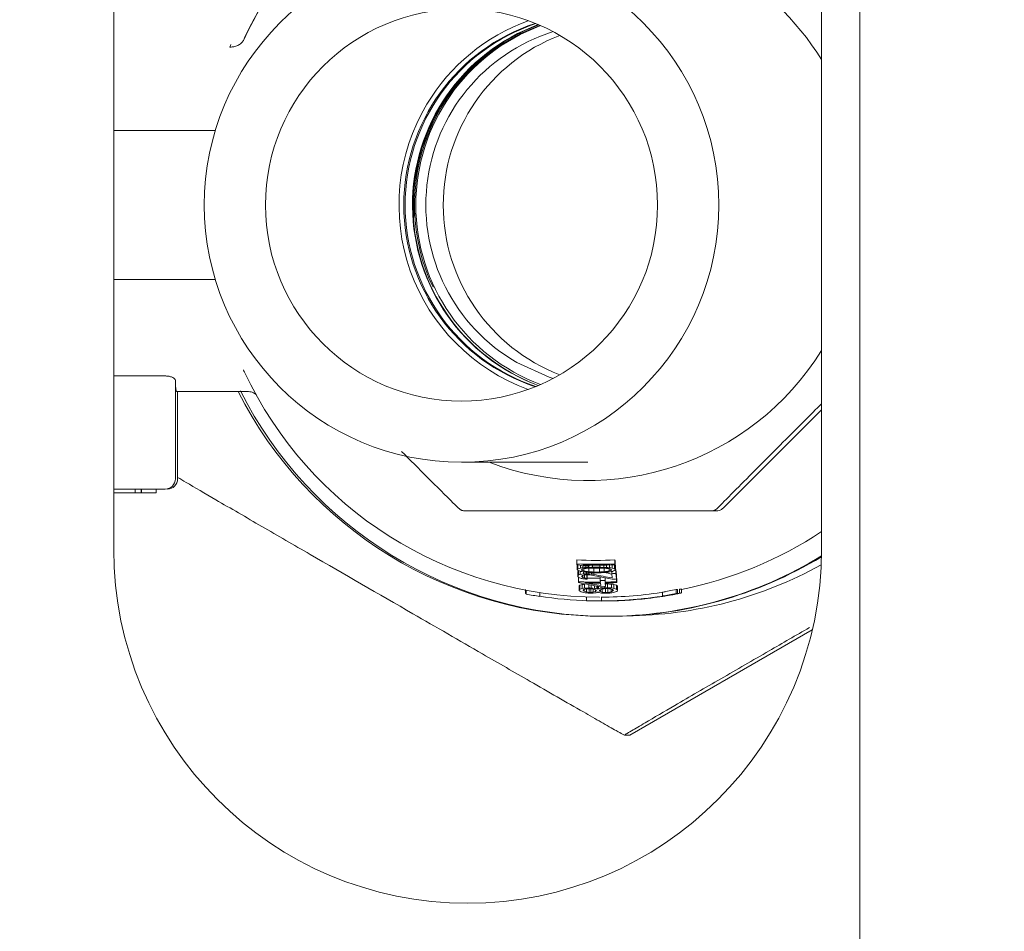
# Paper-space layout 'Blatt2' of a CAD drawing. Units: millimetres. Extents: x 5 to 415, y 5 to 292.
# Drawn here: x 377 to 381, y 206 to 209 of the extents above; entities that cross this region are included whole.
import ezdxf

# ---------------------------------------------------------------- set-up
doc = ezdxf.new("R2010")
doc.units = ezdxf.units.MM
doc.layers.add('BEMAßUNG', color=96, linetype='Continuous')
doc.styles.add('SLDTEXTSTYLE0', font='TXT', dxfattribs={"width": 0.75})
doc.dimstyles.new('SLDDIMSTYLE9', dxfattribs={"dimtxt": 3.5, "dimasz": 3.302, "dimexe": 0, "dimexo": 0.0625, "dimgap": 0.875, "dimtad": 1, "dimlfac": 13, "dimrnd": 1e-09, "dimzin": 12, "dimdsep": 46, "dimtxsty": 'SLDTEXTSTYLE0', "dimsah": 1, "dimcen": 0.09, "dimadec": 0, "dimazin": 3, "dimtfac": 1, "dimtofl": 0, "dimtmove": 0, "dimatfit": 3, "dimfxl": 0, "dimfrac": 2, "dimtolj": 1, "dimtzin": 12, "dimarcsym": 0})

# ---------------------------------------------------------------- blocks, each defined once
blk = doc.blocks.new('_D_63')
at = {"layer": 'BEMAßUNG'}
for p, q in [((351.2378, 253.1871), (401.2718, 253.1871)), ((400.2718, 171.6487), (400.2718, 253.1871)), ((382.4993, 171.6487), (401.2718, 171.6487))]:
    blk.add_line(p, q, dxfattribs=at)
for points in [[(400.2718, 253.1871), (399.7638, 249.8851), (400.7798, 249.8851)], [(400.2718, 171.6487), (400.7798, 174.9507), (399.7638, 174.9507)]]:
    blk.add_solid(points, dxfattribs=at)
at = {"layer": 'BEMAßUNG', "insert": (395.7601, 201.4273), "char_height": 3.5, "attachment_point": 1, "rotation": 90, "style": 'SLDTEXTSTYLE0'}
blk.add_mtext('1060', dxfattribs=at)

psp = doc.layouts.new('Blatt2')

# ---------------------------------------------------------------- linework, layer by layer
at = {"color": 7, "linetype": 'Continuous', "lineweight": 15}
for p, q in [((380.50703, 233.07175), (380.50703, 183.37944)), ((377.50703, 210.14867), (377.50703, 207.07175)), ((380.35318, 207.07175), (380.35318, 210.14867)), ((378.03285, 209.12813), (378.02882, 209.11844)), ((377.97434, 209.0917), (377.97773, 209.10142)), ((377.50703, 208.75637), (377.91536, 208.75637)), ((377.50703, 208.75637), (377.91112, 208.75637)), ((377.91536, 208.15636), (377.50703, 208.15636)), ((377.50703, 207.76898), (377.71311, 207.76898)), ((378.02882, 207.79429), (378.03285, 207.7846)), ((378.02888, 207.79148), (378.03154, 207.78744)), ((377.75458, 207.75259), (377.75458, 207.35483)), ((377.75911, 207.70637), (378.04389, 207.70637)), ((377.76363, 207.35483), (377.76363, 207.70637)), ((380.35318, 207.63321), (379.97045, 207.25042)), ((378.90538, 207.42175), (379.41398, 207.42175)), ((377.50703, 207.31406), (377.71147, 207.31406)), ((377.59241, 207.29867), (377.50703, 207.29867)), ((377.59241, 207.31406), (377.59241, 207.29867)), ((377.61751, 207.29867), (377.59241, 207.29867)), ((377.61751, 207.31406), (377.61751, 207.29867)), ((377.61823, 207.29867), (377.61751, 207.29867)), ((377.61823, 207.31406), (377.61823, 207.29867)), ((377.67681, 207.29867), (377.61823, 207.29867)), ((377.67681, 207.31406), (377.67681, 207.29867)), ((377.67724, 207.29867), (377.67681, 207.29867)), ((377.67724, 207.31406), (377.67724, 207.29867)), ((379.97045, 207.25042), (379.95751, 207.23745)), ((379.90776, 207.22619), (379.93031, 207.22619)), ((379.36877, 207.01373), (379.36877, 207.02942)), ((379.36877, 207.01373), (379.36911, 207.01007)), ((379.5226, 207.02942), (379.52293, 207.02575)), ((379.5226, 207.01373), (379.5226, 207.02942)), ((379.52293, 207.01007), (379.5226, 207.01373)), ((379.52293, 207.01007), (379.52293, 207.02575)), ((379.3709, 206.99055), (379.3709, 207.00623)), ((379.37384, 206.99404), (379.3709, 206.99055)), ((379.3709, 206.99055), (379.37451, 206.98672)), ((379.37319, 206.98121), (379.37613, 206.98471)), ((379.37319, 206.96553), (379.37319, 206.98121)), ((379.37384, 206.99404), (379.37384, 207.00909)), ((379.37613, 206.96903), (379.37613, 206.98471)), ((379.38245, 206.97116), (379.38245, 206.98395)), ((379.38338, 206.99663), (379.38338, 207.00715)), ((379.39082, 206.99284), (379.39082, 206.9866)), ((379.39303, 206.99806), (379.39303, 207.00535)), ((379.39532, 206.97306), (379.39532, 206.98089)), ((379.39753, 206.99437), (379.39753, 206.98453)), ((379.406, 206.99885), (379.406, 207.00493)), ((379.40835, 206.97325), (379.40835, 206.9793)), ((379.4149, 206.97309), (379.4149, 206.97873)), ((379.41577, 206.99922), (379.41577, 207.0047)), ((379.41739, 206.98155), (379.41739, 206.99619)), ((379.41854, 207.00464), (379.41854, 207.00829)), ((379.42805, 206.97223), (379.42805, 206.97793)), ((379.43208, 206.99957), (379.43208, 207.00809)), ((379.43708, 206.99631), (379.43708, 206.98065)), ((379.43798, 206.9709), (379.43798, 206.9776)), ((379.45999, 206.99631), (379.45999, 206.98065)), ((379.46153, 206.99957), (379.46153, 207.00811)), ((379.47795, 206.99922), (379.47795, 207.00838)), ((379.47957, 206.99604), (379.47957, 206.98155)), ((379.48783, 206.99885), (379.48783, 207.00863)), ((379.49899, 206.99407), (379.49899, 206.98453)), ((379.50103, 206.99806), (379.50103, 207.00907)), ((379.50537, 206.99224), (379.50537, 206.9866)), ((379.50981, 206.97392), (379.50981, 206.98264)), ((379.50981, 206.97392), (379.51138, 206.95685)), ((379.51101, 206.99663), (379.51101, 207.00949)), ((379.52111, 207.00972), (379.52472, 207.00623)), ((379.52111, 206.99404), (379.52111, 207.00972)), ((379.52472, 206.99055), (379.52111, 206.99404)), ((379.52178, 206.98672), (379.52472, 206.99055)), ((379.52472, 206.99055), (379.52472, 207.00623)), ((379.52618, 206.99036), (379.52819, 206.9684)), ((379.52618, 206.97468), (379.52618, 206.99036)), ((379.52819, 206.95272), (379.52618, 206.97468)), ((379.37613, 206.96903), (379.37319, 206.96553)), ((379.37319, 206.96553), (379.37342, 206.96309)), ((379.37342, 206.96309), (379.37708, 206.95866)), ((379.37537, 206.94174), (379.37537, 206.95742)), ((379.37537, 206.94174), (379.37571, 206.93808)), ((379.38984, 206.96173), (379.38961, 206.96417)), ((379.38984, 206.96173), (379.38984, 206.96438)), ((379.39339, 206.95855), (379.39339, 206.96728)), ((379.4001, 206.95648), (379.4001, 206.96878)), ((379.46503, 206.92581), (379.40189, 206.93698)), ((379.41003, 206.95497), (379.41003, 206.96956)), ((379.41031, 206.95192), (379.41003, 206.95497)), ((379.41031, 206.95192), (379.41031, 206.96758)), ((379.42844, 206.96797), (379.51183, 206.95197)), ((379.46318, 206.94592), (379.46318, 206.96158)), ((379.46318, 206.94592), (379.46374, 206.93983)), ((379.46408, 206.93617), (379.46503, 206.92581)), ((379.48282, 206.9462), (379.48282, 206.95753)), ((379.48338, 206.9401), (379.48282, 206.9462)), ((379.48322, 206.95746), (379.48338, 206.95577)), ((379.48338, 206.9401), (379.48338, 206.95577)), ((379.48506, 206.92182), (379.48371, 206.93645)), ((379.48506, 206.93748), (379.48506, 206.92182)), ((379.49205, 206.91709), (379.49205, 206.93275)), ((379.52819, 206.95272), (379.52819, 206.9684)), ((379.5292, 206.95742), (379.52953, 206.95376)), ((379.5292, 206.94174), (379.5292, 206.95742)), ((379.52953, 206.93808), (379.5292, 206.94174)), ((379.52953, 206.93808), (379.52953, 206.95376)), ((379.16263, 206.9098), (379.16263, 206.89398)), ((379.16565, 206.89167), (379.16565, 206.90704)), ((379.22035, 206.88232), (379.22035, 206.89766)), ((379.37839, 206.90879), (379.37839, 206.92447)), ((379.37839, 206.90879), (379.37862, 206.90635)), ((379.38139, 206.91168), (379.38139, 206.92736)), ((379.39093, 206.9143), (379.39093, 206.92997)), ((379.39498, 206.90563), (379.39476, 206.90806)), ((379.39498, 206.90823), (379.39498, 206.90563)), ((379.39848, 206.91052), (379.39848, 206.90306)), ((379.40058, 206.91575), (379.40058, 206.93142)), ((379.40852, 206.91259), (379.40852, 206.90029)), ((379.41683, 206.91648), (379.41683, 206.92986)), ((379.41845, 206.9134), (379.41845, 206.89881)), ((379.425, 206.9131), (379.425, 206.89866)), ((379.42665, 206.91627), (379.42665, 206.92806)), ((379.4347, 206.91162), (379.4347, 206.89972)), ((379.43985, 206.91487), (379.43985, 206.92574)), ((379.4443, 206.90889), (379.4443, 206.90205)), ((379.44713, 206.9069), (379.44735, 206.90447)), ((379.44984, 206.91298), (379.44984, 206.92405)), ((379.45322, 206.91176), (379.45322, 206.92349)), ((379.45638, 206.91298), (379.45638, 206.92298)), ((379.46044, 206.90445), (379.46022, 206.90689)), ((379.46044, 206.90707), (379.46044, 206.90445)), ((379.46394, 206.9096), (379.46394, 206.90203)), ((379.46598, 206.91546), (379.46598, 206.92155)), ((379.47071, 206.912), (379.47071, 206.89964)), ((379.48223, 206.91688), (379.48223, 206.92176)), ((379.48397, 206.91365), (379.48397, 206.89799)), ((379.49378, 206.91386), (379.49378, 206.8982)), ((379.50671, 206.91222), (379.50671, 206.9004)), ((379.50852, 206.91636), (379.50852, 206.93203)), ((379.51303, 206.90306), (379.51303, 206.90994)), ((379.51585, 206.90806), (379.51608, 206.90563)), ((379.51851, 206.91491), (379.51851, 206.93058)), ((379.52861, 206.91229), (379.52861, 206.92797)), ((379.53216, 206.92508), (379.5325, 206.92142)), ((379.53216, 206.9094), (379.53216, 206.92508)), ((379.5325, 206.90574), (379.53216, 206.9094)), ((379.5325, 206.90574), (379.5325, 206.92142)), ((379.71334, 206.88427), (379.71334, 206.89985)), ((379.7682, 206.90975), (379.77377, 206.90975)), ((379.7682, 206.89407), (379.7682, 206.90975)), ((379.77377, 206.89407), (379.7682, 206.89407)), ((379.77377, 206.89407), (379.77377, 206.90975)), ((379.78194, 206.89531), (379.78194, 206.91101)), ((379.78947, 206.89647), (379.78947, 206.9124)), ((379.40764, 206.86495), (379.40764, 206.88029)), ((379.45931, 206.87944), (379.46083, 206.87944)), ((379.46083, 206.86406), (379.46601, 206.86406)), ((379.46654, 206.86406), (379.46444, 206.86406)), ((379.46654, 206.86406), (379.46654, 206.86407)), ((379.46685, 206.86407), (379.46873, 206.86408)), ((379.46873, 206.86408), (379.46873, 206.87946)), ((379.47422, 206.86406), (379.47539, 206.86406)), ((379.71334, 206.88427), (379.71525, 206.88454)), ((379.72144, 206.88521), (379.72226, 206.88528)), ((379.72226, 206.88528), (379.72395, 206.88528)), ((379.48063, 206.80252), (379.4907, 206.80252)), ((379.58222, 206.32461), (380.31593, 206.74829)), ((379.56074, 206.32461), (379.58222, 206.32461))]:
    psp.add_line(p, q, dxfattribs=at)
at = {"color": 7, "linetype": 'Continuous', "lineweight": 15, "flags": 128}
psp.add_lwpolyline([(379.12739, 207.8235), (379.25786, 207.76438), (379.27364, 207.75922)], dxfattribs=at)
at = {"color": 7, "linetype": 'Continuous', "lineweight": 15}
for centre, radius in [((378.9055, 208.45645), 1.03456), ((378.90547, 208.45643), 0.78842)]:
    psp.add_circle(centre, radius, dxfattribs=at)
for centre, radius, start, end in [((379.4592, 208.4567), 1.57603, 55.44241, 155.17331), ((379.4593, 208.45671), 1.57657, 55.46036, 154.79389), ((379.41281, 208.45657), 1.10749, 31.88596, 89.99855), ((379.44242, 208.45649), 0.78835, 109.91592, 149.05786), ((379.44251, 208.45637), 0.76926, 108.23773, 251.76227), ((379.44788, 208.45637), 0.76926, 108.47014, 251.52986), ((379.48143, 208.45639), 0.77308, 110.22324, 180.45285), ((379.48546, 208.45639), 0.77309, 110.39396, 183.3386), ((379.48549, 208.45636), 0.76927, 110.09584, 205.46222), ((379.49084, 208.45637), 0.76926, 110.32653, 249.67347), ((379.49286, 208.45636), 0.73081, 107.4558, 239.99403), ((379.48306, 208.45637), 0.77312, 120.09463, 248.577), ((379.56267, 208.45637), 0.73081, 111.01252, 248.98748), ((379.44252, 208.45637), 0.78849, 149.05378, 250.08053), ((379.48141, 208.45633), 0.77306, 180.44792, 249.77764), ((379.41284, 208.45612), 1.10744, 249.07004, 328.11552), ((379.45937, 208.45611), 1.57666, 205.20779, 269.99808), ((377.94211, 207.74762), 0.18759, 178.47993, 192.70263), ((379.48069, 208.45608), 1.65356, 206.96172, 269.99824), ((379.49142, 208.45608), 1.65356, 206.83488, 269.99834), ((377.71382, 207.35482), 0.04077, 270.00341, 0.00625), ((377.72287, 207.35482), 0.04077, 270.00341, 0.00625), ((379.47953, 208.456), 1.57656, 281.34524, 303.65214), ((378.93011, 207.07175), 1.42308, 180, 0), ((379.44569, 208.45545), 1.42811, 266.91284, 273.08716), ((379.44569, 208.45504), 1.44336, 266.94549, 273.05451), ((379.49068, 208.45601), 1.65348, 270.00088, 301.4315), ((379.49579, 208.45597), 1.65345, 270.00067, 301.22235), ((379.44596, 208.44207), 1.43769, 267.86311, 268.90698), ((379.44603, 208.45453), 1.4465, 267.98979, 273.04747), ((379.46137, 208.94552), 1.97298, 268.4603, 268.65043), ((379.4468, 208.47776), 1.47826, 269.42919, 270.57081), ((379.44882, 208.456), 1.47844, 269.42921, 270.57079), ((379.44708, 208.42769), 1.43124, 269.5414, 270.4586), ((379.44854, 208.41137), 1.43076, 269.5413, 270.4587), ((379.44988, 208.43882), 1.46612, 272.34291, 272.98309), ((379.55536, 208.45592), 1.65155, 270.51529, 298.83167), ((379.45234, 208.45775), 1.51797, 267.09368, 270.43032), ((379.45259, 208.45577), 1.51964, 268.08829, 270.43319), ((379.45083, 208.51046), 1.54144, 268.43369, 268.67705), ((379.45221, 208.44857), 1.49313, 268.39216, 270.44259), ((379.4515, 208.46804), 1.52217, 270.43966, 271.17891), ((379.44639, 208.8299), 1.8977, 271.08228, 271.3788), ((379.45264, 208.44684), 1.50704, 271.16875, 272.91184), ((379.45256, 208.4591), 1.52297, 271.172, 272.89694), ((379.44757, 208.53846), 1.58779, 272.31939, 272.9105), ((379.46494, 208.94957), 2.03366, 268.64449, 268.92118), ((379.44963, 208.23895), 1.32592, 268.59444, 268.87733), ((379.46034, 208.64866), 1.75036, 268.62874, 268.84303), ((379.45801, 208.53072), 1.63543, 268.62393, 268.96791), ((379.45454, 208.42453), 1.50302, 270.41489, 271.16355), ((379.46488, 208.45586), 1.57641, 270.06027, 279.45891), ((379.45394, 208.4794), 1.56277, 271.03714, 271.3972), ((379.45422, 208.47635), 1.56277, 271.03714, 271.3972), ((379.45451, 208.53316), 1.63543, 271.03209, 271.37607), ((379.45479, 208.53011), 1.63543, 271.03209, 271.37607), ((379.46493, 208.45635), 1.5923, 261.08861, 268.31002), ((379.4655, 208.46618), 1.60212, 270.01793, 275.54992), ((379.46489, 208.45585), 1.5918, 270.05948, 279.36645)]:
    psp.add_arc(centre, radius, start, end, dxfattribs=at)
for centre, major_axis, ratio, start_param, end_param in [((379.68975, 208.45637), (1.52049, 0), 0.973084, 4.4999153, 4.5155294), ((378.96476, 208.45637), (1.54917, 0), 0.9786799, 4.979623, 4.9860126), ((379.97776, 208.45637), (1.70033, 0), 0.9244677, 4.3497038, 4.3560484), ((379.16903, 208.45637), (1.50082, 0), 0.9997589, 4.8550792, 4.8637464), ((379.17147, 208.45637), (1.47539, 0), 0.9997589, 4.856517, 4.8631299), ((379.741, 208.45637), (1.56585, 0), 0.9661586, 4.482776, 4.4893204), ((370.46016, 208.45637), (9.65096, 0), 0.3999285, 5.8934161, 5.8942331), ((390.96521, 208.45637), (12.369, 0), 0.3369615, 3.5011701, 3.5019854), ((379.01864, 208.45637), (1.53078, 0), 0.9856424, 4.9576032, 4.9619004), ((379.9113, 208.45637), (1.65369, 0), 0.9363676, 4.3922039, 4.3964779), ((379.31122, 208.45637), (0, 1.46062), 0.995625, 3.1978791, 3.2068209), ((379.58931, 208.45637), (1.50688, 0), 0.9873731, 4.5828102, 4.5916412), ((379.68867, 208.45637), (1.51614, 0), 0.9730841, 4.517657, 4.533261), ((379.38029, 208.45637), (0, 1.48338), 0.9966553, 3.1517594, 3.1605774), ((379.26531, 208.45637), (0, 1.46801), 0.9961554, 3.2315173, 3.2448547), ((379.63734, 208.45637), (1.51903, 0), 0.9812406, 4.5538516, 4.5670787), ((379.35655, 208.45637), (0, 1.45836), 0.9960708, 3.1756453, 3.1823707), ((379.54164, 208.45637), (1.49408, 0), 0.9925704, 4.6226825, 4.6293163), ((379.51897, 208.45637), (1.49463, 0), 0.994818, 4.6427053, 4.6515204), ((379.39265, 208.45637), (0, 1.45733), 0.9971212, 3.1574993, 3.1687247), ((379.40186, 208.45637), (0, 1.46026), 0.9974797, 3.1513326, 3.1647776), ((379.49453, 208.45637), (1.48152, 0), 0.9968314, 4.6602948, 4.673601), ((379.5042, 208.45637), (1.48624, 0), 0.9960541, 4.6541352, 4.6651986), ((379.63908, 208.45637), (1.52716, 0), 0.9812407, 4.5737593, 4.5803218), ((379.4925, 208.45637), (1.4649, 0), 0.9968313, 4.689204, 4.7026491), ((379.40287, 208.45637), (0, 1.47682), 0.9974797, 3.1803806, 3.1936868), ((379.50122, 208.45637), (1.4631, 0), 0.9960542, 4.6852569, 4.6964824), ((379.39391, 208.45637), (0, 1.48038), 0.9971212, 3.188783, 3.1998465), ((379.53785, 208.45637), (1.46927, 0), 0.9925704, 4.6716109, 4.6783362), ((379.63245, 208.45637), (1.49608, 0), 0.9812406, 4.6091269, 4.6224643), ((379.78195, 208.45637), (1.57093, 0), 0.9588965, 4.5178956, 4.5392863), ((379.26458, 208.45637), (0, 1.49053), 0.9961555, 3.286903, 3.3001301), ((379.35728, 208.45637), (0, 1.48298), 0.9960707, 3.2246654, 3.2312991), ((379.58425, 208.45637), (1.4793, 0), 0.9873731, 4.6471608, 4.6561026), ((379.31118, 208.45637), (0, 1.48785), 0.995625, 3.2623404, 3.2711714), ((379.89598, 208.45637), (1.61134, 0), 0.9363676, 4.4628775, 4.4671747), ((379.0109, 208.45637), (1.57102, 0), 0.9856424, 5.0283001, 5.0325741), ((379.73029, 208.45637), (1.5267, 0), 0.9661586, 4.5616481, 4.5682609), ((379.16783, 208.45637), (1.51323, 0), 0.9997589, 4.9354575, 4.942002), ((390.1038, 208.45637), (11.45458, 0), 0.3369564, 3.5305449, 3.5313619), ((369.75345, 208.45637), (10.4214, 0), 0.3999344, 5.9227925, 5.9236079), ((379.95418, 208.45637), (1.64002, 0), 0.9244674, 4.4387654, 4.445155), ((378.95195, 208.45637), (1.60615, 0), 0.9786801, 5.0687296, 5.0750741), ((379.7185, 208.45637), (1.59982, 0), 0.9716051, 4.4964454, 4.5535268), ((378.83718, 208.45637), (1.63869, 0), 0.96111, 5.0475187, 5.0516068), ((380.13563, 208.45637), (1.83295, 0), 0.897575, 4.2857193, 4.2897724), ((379.74906, 208.45637), (1.59538, 0), 0.9661586, 4.4814208, 4.489986), ((370.29965, 208.45637), (9.82594, 0), 0.3999285, 5.893685, 5.894488), ((391.17986, 208.45637), (12.59683, 0), 0.3369564, 3.501437, 3.5022371), ((379.01344, 208.45637), (1.55782, 0), 0.9856424, 4.9582556, 4.9624788), ((379.92258, 208.45637), (1.68487, 0), 0.9363676, 4.3928962, 4.3970903), ((379.52197, 208.45637), (1.5164, 0), 0.994818, 4.6299952, 4.6386917), ((379.26447, 208.45637), (0, 1.4938), 0.9961555, 3.2321122, 3.238664), ((379.64349, 208.45637), (1.54781, 0), 0.9812407, 4.5544884, 4.5609816), ((379.59101, 208.45637), (1.51618, 0), 0.9873731, 4.5961951, 4.6049581), ((379.78549, 208.45637), (1.58764, 0), 0.9588965, 4.4917168, 4.5388665), ((379.56882, 208.45637), (1.53998, 0), 0.9906037, 4.662517, 4.6732265), ((370.14336, 208.45637), (9.99789, 0), 0.3999307, 5.8900126, 5.8907947), ((370.04371, 208.45637), (10.10496, 0), 0.3999307, 5.8902072, 5.8909814), ((391.72475, 208.45637), (13.17525, 0), 0.336958, 3.4982472, 3.4990187), ((378.9501, 208.45637), (1.62075, 0), 0.97868, 4.981738, 4.9878488), ((378.94488, 208.45637), (1.63758, 0), 0.97868, 4.9822087, 4.9882574), ((380.0149, 208.45637), (1.79532, 0), 0.9244675, 4.3522226, 4.3582262), ((379.1664, 208.45637), (1.54319, 0), 0.9997589, 4.8584048, 4.8647288), ((379.16343, 208.45637), (1.55913, 0), 0.9997589, 4.858825, 4.8650846), ((379.76503, 208.45637), (1.65379, 0), 0.9661586, 4.485039, 4.4912325), ((377.10952, 208.45637), (3.14489, 0), 0.7166193, 5.525823, 5.5272353), ((382.31031, 208.45637), (3.82848, 0), 0.6249051, 3.8467908, 3.8481986), ((379.05766, 208.45637), (1.59599, 0), 0.9914512, 4.9271632, 4.9333205), ((379.88132, 208.45637), (1.70938, 0), 0.9472706, 4.426026, 4.4321447), ((379.33989, 208.45637), (0, 1.54182), 0.9957763, 3.181129, 3.1917254), ((379.5745, 208.45637), (1.58309, 0), 0.9906037, 4.6033699, 4.6138337), ((379.26262, 208.45637), (0, 1.55071), 0.9961554, 3.2354573, 3.2417707), ((379.65569, 208.45637), (1.60497, 0), 0.9812406, 4.5577709, 4.5640298), ((379.65231, 208.45637), (1.58912, 0), 0.9812406, 4.5680015, 4.5743133), ((379.26211, 208.45637), (0, 1.56626), 0.9961554, 3.2461806, 3.252438), ((379.60078, 208.45637), (1.56948, 0), 0.9873731, 4.6012102, 4.609671), ((379.31108, 208.45637), (0, 1.56527), 0.995625, 3.2170393, 3.2253944), ((379.87455, 208.45637), (1.68901, 0), 0.9472706, 4.4482505, 4.4544046), ((379.05455, 208.45637), (1.61544, 0), 0.9914512, 4.9499439, 4.9560595), ((379.75766, 208.45637), (1.62683, 0), 0.9661586, 4.5157701, 4.5220254), ((379.16093, 208.45637), (1.58518, 0), 0.9997589, 4.8903414, 4.8965306), ((382.23254, 208.45637), (3.72915, 0), 0.6249051, 3.8675433, 3.8689546), ((377.04883, 208.45637), (3.23151, 0), 0.7166193, 5.5473712, 5.5487781), ((380.14548, 208.45637), (1.85489, 0), 0.8975747, 4.327959, 4.3299267), ((378.80643, 208.45637), (1.74456, 0), 0.9611099, 5.0909413, 5.092892), ((378.8104, 208.45637), (1.7309, 0), 0.9611099, 5.0928844, 5.0948521), ((380.15204, 208.45637), (1.86952, 0), 0.8975748, 4.3299345, 4.3318852), ((379.05583, 208.45637), (1.60741, 0), 0.9914512, 4.9642332, 4.9704016), ((379.87735, 208.45637), (1.69743, 0), 0.9472706, 4.4625896, 4.4686905), ((377.03812, 208.45637), (3.24679, 0), 0.7166193, 5.5544176, 5.5558289), ((382.21882, 208.45637), (3.71162, 0), 0.6249051, 3.8745875, 3.8759943), ((378.80842, 208.45637), (1.73773, 0), 0.9611099, 5.0987723, 5.1027031), ((380.14876, 208.45637), (1.8622, 0), 0.8975748, 4.3358012, 4.3397073), ((379.33997, 208.45637), (0, 1.5461), 0.9957763, 3.2235325, 3.2341292), ((379.57379, 208.45637), (1.57878, 0), 0.9906037, 4.6451849, 4.6556409), ((379.23768, 208.45637), (0, 1.56196), 0.9967931, 3.291097, 3.2994966), ((379.67996, 208.45637), (1.60573, 0), 0.9778231, 4.5816968, 4.5900207), ((379.57, 208.45637), (1.55583, 0), 0.9906037, 4.6622659, 4.6728664), ((379.6759, 208.45637), (1.58795, 0), 0.9778231, 4.5965257, 4.6049278), ((379.23684, 208.45637), (0, 1.57935), 0.9967931, 3.3055374, 3.3138639), ((379.34036, 208.45637), (0, 1.56883), 0.9957763, 3.2401386, 3.2505983), ((380.13497, 208.45637), (1.83148, 0), 0.8975748, 4.3615899, 4.3655229), ((378.80008, 208.45637), (1.76642, 0), 0.9611099, 5.1239387, 5.127847), ((379.75073, 208.45637), (1.59621, 0), 0.9661586, 4.5600632, 4.5663897), ((379.7538, 208.45637), (1.61271, 0), 0.9661586, 4.5597071, 4.5659692), ((379.15962, 208.45637), (1.59883, 0), 0.9997589, 4.9335322, 4.9397233), ((382.13648, 208.45637), (3.60645, 0), 0.6249051, 3.8975427, 3.898955), ((376.97386, 208.45637), (3.3385, 0), 0.7166193, 5.5765793, 5.5779872), ((379.98497, 208.45637), (1.7151, 0), 0.9244676, 4.4369455, 4.4430586), ((379.9905, 208.45637), (1.73292, 0), 0.9244676, 4.4365365, 4.4425876), ((378.93163, 208.45637), (1.69652, 0), 0.97868, 5.0665366, 5.0725379), ((390.48851, 208.45637), (11.86143, 0), 0.3369579, 3.53399, 3.5347725), ((390.60679, 208.45637), (11.98851, 0), 0.3369579, 3.5338032, 3.5345777), ((369.1265, 208.45637), (11.10485, 0), 0.3999306, 5.9257525, 5.9265237), ((379.46022, 208.45637), (1.57843, 0), 0.9990456, 4.8734478, 4.9087708), ((379.46022, 208.45637), (1.59383, 0), 0.9990456, 4.8718783, 4.906849), ((379.46785, 208.45637), (1.59314, 0), 0.9994757, 4.8750486, 4.9108373), ((379.46553, 208.45637), (1.5951, 0), 0.9982517, 4.8941068, 4.906849), ((379.44081, 208.45637), (1.71357, 0), 0.9202565, 4.9127996, 4.9149497), ((379.44081, 208.45637), (1.73029, 0), 0.9202565, 4.9108373, 4.9129658), ((379.46031, 208.45637), (0, 1.59231), 0.9980479, 2.9551002, 2.9900223), ((379.46083, 208.45637), (1.59345, 0), 0.9992826, 4.6790032, 4.7173438), ((379.44446, 208.45637), (1.73756, 0), 0.9164036, 4.8750486, 4.8768988)]:
    psp.add_ellipse(centre, major_axis=major_axis, ratio=ratio, start_param=start_param, end_param=end_param, dxfattribs=at)
for points, knots in [([(378.02882, 209.11844), (378.02591, 209.11441), (378.02003, 209.10626), (378.00645, 209.09757), (377.99086, 209.09218), (377.97974, 209.09186), (377.97434, 209.0917)], [0, 0, 0, 0, 0.2509493, 0.5077997, 0.7605313, 1, 1, 1, 1]), ([(377.75458, 207.75259), (377.75399, 207.75442), (377.7528, 207.75807), (377.7447, 207.76325), (377.73311, 207.76713), (377.72174, 207.76881), (377.71508, 207.76894), (377.71311, 207.76898)], [0, 0, 0, 0, 0.2345952, 0.4693245, 0.6983904, 0.9108976, 1, 1, 1, 1]), ([(378.04301, 207.70654), (378.05023, 207.7061), (378.06449, 207.70523), (378.07585, 207.69715), (378.08146, 207.69316)], [0, 0, 0, 0, 0.50609816, 1, 1, 1, 1]), ([(379.93495, 207.23745), (379.94373, 207.24641), (379.97384, 207.27712), (380.07411, 207.37788), (380.20427, 207.50828), (380.3089, 207.61284), (380.35318, 207.65709)], [0, 0, 0, 0, 0.0792658, 0.2718342, 0.6918597, 1, 1, 1, 1]), ([(378.66419, 207.46544), (378.69866, 207.43101), (378.76851, 207.36125), (378.85165, 207.27842), (378.8866, 207.24418), (378.89347, 207.23745)], [0, 0, 0, 0, 0.4390844, 0.8896933, 1, 1, 1, 1]), ([(377.76363, 207.36107), (377.77468, 207.35455), (377.81605, 207.33014), (377.93436, 207.26125), (378.10285, 207.16355), (378.36923, 207.00952), (378.66528, 206.83859), (378.96065, 206.66805), (379.19093, 206.5353), (379.35445, 206.44129), (379.46901, 206.37585), (379.52351, 206.34495), (379.55494, 206.32741), (379.55889, 206.3255), (379.56074, 206.32461)], [0, 0, 0, 0, 0.0253849, 0.0950062, 0.1934723, 0.2945044, 0.5081011, 0.6529917, 0.7520152, 0.8660475, 0.9079245, 0.9500876, 0.9766837, 1, 1, 1, 1]), ([(377.71147, 207.31406), (377.71162, 207.31406), (377.71191, 207.31406), (377.71247, 207.31406), (377.71309, 207.31406), (377.71365, 207.31406), (377.71376, 207.31406), (377.71382, 207.31406)], [0, 0, 0, 0, 0.1241766, 0.2440299, 0.4924466, 0.7514162, 1, 1, 1, 1]), ([(378.89347, 207.23745), (378.89472, 207.23631), (378.89723, 207.23403), (378.90147, 207.23127), (378.90569, 207.22924), (378.90924, 207.2279), (378.91467, 207.22646), (378.91817, 207.2263), (378.92066, 207.22619)], [0, 0, 0, 0, 0.1977532, 0.3975358, 0.4884012, 0.5795923, 0.701727, 1, 1, 1, 1]), ([(378.92066, 207.22619), (378.93315, 207.22619), (378.97597, 207.22619), (379.118, 207.22619), (379.3246, 207.22619), (379.54724, 207.22619), (379.73059, 207.22619), (379.84898, 207.22619), (379.8981, 207.22619), (379.90776, 207.22619)], [0, 0, 0, 0, 0.0474385, 0.1626873, 0.4140602, 0.6663786, 0.8141826, 0.9634566, 1, 1, 1, 1]), ([(379.90776, 207.22619), (379.90946, 207.22624), (379.91287, 207.22636), (379.91784, 207.22736), (379.92227, 207.2289), (379.92571, 207.23047), (379.93056, 207.23332), (379.93313, 207.23574), (379.93495, 207.23745)], [0, 0, 0, 0, 0.19777314, 0.39754744, 0.48834514, 0.5795399, 0.70171853, 1, 1, 1, 1]), ([(379.93031, 207.22619), (379.93457, 207.22659), (379.94286, 207.22739), (379.95205, 207.23241), (379.95624, 207.23628), (379.95751, 207.23745)], [0, 0, 0, 0, 0.4235575, 0.8256935, 1, 1, 1, 1]), ([(379.16565, 206.89321), (379.16511, 206.89333), (379.16376, 206.89364), (379.16281, 206.8939), (379.16275, 206.89396), (379.16273, 206.89398)], [0, 0, 0, 0, 0.2717891, 0.6896908, 1, 1, 1, 1]), ([(379.71924, 206.88316), (379.73067, 206.88507), (379.74868, 206.88807), (379.76614, 206.89143), (379.77238, 206.8927), (379.77552, 206.89334)], [0, 0, 0, 0, 0.4627641, 0.7290145, 1, 1, 1, 1]), ([(379.77552, 206.89334), (379.77854, 206.89398), (379.78458, 206.89526), (379.78915, 206.89635), (379.78928, 206.89649), (379.78935, 206.89657)], [0, 0, 0, 0, 0.3003283, 0.6004824, 1, 1, 1, 1]), ([(379.78554, 206.91168), (379.78651, 206.91186), (379.78836, 206.9122), (379.78897, 206.91226), (379.78923, 206.91228), (379.78935, 206.91229)], [0, 0, 0, 0, 0.35319517, 0.67640753, 1, 1, 1, 1]), ([(379.78935, 206.89657), (379.78921, 206.89657), (379.78894, 206.89656), (379.78827, 206.89648), (379.78645, 206.89615), (379.78554, 206.89598)], [0, 0, 0, 0, 0.352047, 0.675139, 1, 1, 1, 1]), ([(379.46444, 206.86406), (379.4644, 206.86406), (379.46433, 206.86406), (379.46425, 206.86406), (379.46419, 206.86406), (379.46413, 206.86406), (379.46408, 206.86406), (379.46404, 206.86406), (379.464, 206.86406), (379.46398, 206.86406), (379.46396, 206.86406), (379.46395, 206.86406), (379.46394, 206.86406), (379.46395, 206.86406), (379.46397, 206.86406), (379.464, 206.86406), (379.46404, 206.86406), (379.46409, 206.86406), (379.46417, 206.86406), (379.46424, 206.86406), (379.46434, 206.86406), (379.46444, 206.86406), (379.46456, 206.86406), (379.46468, 206.86406), (379.46484, 206.86406), (379.46501, 206.86406), (379.46521, 206.86406), (379.46542, 206.86407), (379.46588, 206.86406), (379.46632, 206.86407), (379.46679, 206.86407), (379.46685, 206.86407)], [0, 0, 0, 0, 0.077609, 0.116413, 0.1552219, 0.1940248, 0.2328329, 0.2716341, 0.3104408, 0.3492465, 0.3880518, 0.4074543, 0.4462591, 0.4850639, 0.5238694, 0.5432724, 0.5820744, 0.6208795, 0.6402867, 0.679088, 0.6984945, 0.7372992, 0.7566992, 0.7761025, 0.8149105, 0.834311, 0.8537172, 0.892523, 0.9119258, 0.9895524, 1, 1, 1, 1]), ([(379.65339, 206.87431), (379.63871, 206.87275), (379.59643, 206.86825), (379.53339, 206.86417), (379.48666, 206.86439), (379.47422, 206.86444)], [0, 0, 0, 0, 0.2807496, 0.8085261, 1, 1, 1, 1]), ([(379.62045, 206.87157), (379.63235, 206.87281), (379.65615, 206.8753), (379.7007, 206.88114), (379.73314, 206.88672), (379.7538, 206.89028)], [0, 0, 0, 0, 0.2663968, 0.5327894, 1, 1, 1, 1]), ([(379.73542, 206.88645), (379.73496, 206.88632), (379.73374, 206.88599), (379.7129, 206.882), (379.67176, 206.87668), (379.65339, 206.87431)], [0, 0, 0, 0, 0.249447, 0.6649701, 1, 1, 1, 1]), ([(379.71525, 206.88454), (379.71624, 206.88466), (379.71823, 206.88492), (379.71981, 206.88507), (379.72085, 206.88516), (379.72144, 206.88521)], [0, 0, 0, 0, 0.3044292, 0.6087433, 1, 1, 1, 1]), ([(379.72902, 206.88556), (379.73016, 206.88573), (379.73242, 206.88607), (379.73467, 206.88639), (379.73514, 206.88643), (379.73542, 206.88645)], [0, 0, 0, 0, 0.29094901, 0.5818337, 1, 1, 1, 1]), ([(379.56074, 206.32461), (379.56211, 206.32559), (379.56485, 206.32754), (379.593, 206.34439), (379.65576, 206.38132), (379.77884, 206.45306), (379.94916, 206.5518), (380.13135, 206.65716), (380.25059, 206.72602), (380.30467, 206.75725)], [0, 0, 0, 0, 0.0553327, 0.1104216, 0.2015142, 0.3590086, 0.581753, 0.810306, 1, 1, 1, 1])]:
    psp.add_open_spline(points, degree=3, knots=knots, dxfattribs=at)

# ---------------------------------------------------------------- dimensions: what is measured, and where the dimension line sits
at = {"layer": 'BEMAßUNG'}
dim = psp.add_linear_dim(base=(400.27182, 253.18714), p1=(381.49934, 171.64867), p2=(350.2378, 253.18714), angle=90, dimstyle='SLDDIMSTYLE9', dxfattribs=at)
dim.commit()
dim.dimension.update_dxf_attribs({"geometry": '_D_63', "text_midpoint": (400.27182, 206.5995), "dimtype": 160})

doc.saveas('drawing.dxf')
